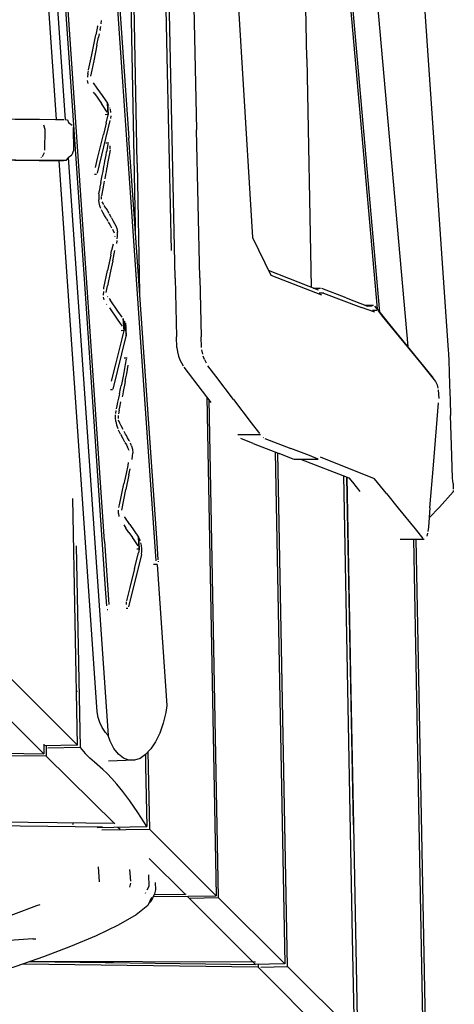
# Model space of a CAD drawing. Units: millimetres. Extents: x 2694 to 7492, y 2591 to 10316.
# Drawn here: x 5636 to 5805, y 4780 to 5163 of the extents above; entities that cross this region are included whole.
import ezdxf

# ---------------------------------------------------------------- set-up
doc = ezdxf.new("R2010")
doc.units = ezdxf.units.MM
doc.layers.add('Dimensions', color=7, linetype='Continuous')
doc.layers.add('Safetyarea', color=131, linetype='Continuous')
doc.styles.get("Standard").update_dxf_attribs({"font": 'arial.ttf'})
doc.dimstyles.new('ISO-25', dxfattribs={"dimtxt": 2.5, "dimasz": 2.5, "dimexe": 1.25, "dimexo": 0.625, "dimtad": 1, "dimtxsty": 'Standard', "dimcen": 2.5, "dimadec": 0, "dimazin": 0, "dimtfac": 1, "dimtmove": 0, "dimatfit": 3, "dimfxl": 1, "dimarcsym": 0})

# ---------------------------------------------------------------- blocks, each defined once
blk = doc.blocks.new('*D38')
at = {"layer": 'Defpoints', "color": 0, "transparency": 16777216}
for p in [(3292.2, 5153.08), (7492.2, 5153.08), (7492.2, 2612.61)]:
    blk.add_point(p, dxfattribs=at)
at = {"layer": 'Dimensions', "color": 0, "lineweight": -2, "transparency": 16777216}
for p, q in [((3292.2, 5152.45), (3292.2, 2611.36)), ((7492.2, 5152.45), (7492.2, 2611.36)), ((3294.7, 2612.61), (7489.7, 2612.61))]:
    blk.add_line(p, q, dxfattribs=at)
at = {"layer": 'Dimensions', "color": 0, "transparency": 16777216}
for points in [[(3294.7, 2613.02), (3294.7, 2612.19), (3292.2, 2612.61)], [(7489.7, 2613.02), (7489.7, 2612.19), (7492.2, 2612.61)]]:
    blk.add_solid(points, dxfattribs=at)
at = {"layer": 'Dimensions', "color": 0, "transparency": 16777216, "insert": (5392.2, 2689.82), "char_height": 150, "attachment_point": 5}
blk.add_mtext('4200', dxfattribs=at)

msp = doc.modelspace()

# ---------------------------------------------------------------- linework, layer by layer
for points in [[(5681.5, 5107.09), (5681.5, 5107.09), (5676.83, 5351.7), (5676.83, 5351.7)], [(5653.67, 5123.97), (5653.67, 5123.97), (5638.36, 5345.64), (5638.36, 5345.64)], [(5650.09, 5124.14), (5650.09, 5124.14), (5638.42, 5293.08), (5638.42, 5293.08)], [(5666.85, 5280.57), (5666.85, 5280.57), (5678.27, 5116.88), (5678.27, 5116.88)], [(5760.05, 5217.6), (5760.05, 5217.6), (5774.82, 5050.54), (5774.82, 5050.54)], [(5775.9, 5049.22), (5775.9, 5049.22), (5761.11, 5216.54), (5761.11, 5216.54)], [(5650.3, 5215.64), (5650.3, 5215.64), (5660.97, 5060.23), (5660.97, 5060.23)], [(5747.42, 5147.85), (5747.42, 5147.85), (5746.15, 5214.25), (5746.15, 5214.25)], [(5693.31, 5142.71), (5693.31, 5142.71), (5691.97, 5204.11), (5691.97, 5204.11)], [(5702.78, 5203.82), (5702.78, 5203.82), (5704.61, 5120.11), (5704.61, 5120.11)], [(5671.84, 5195.21), (5671.84, 5195.21), (5682.84, 5037.57), (5682.84, 5037.57)], [(5680.8, 5082.83), (5680.8, 5082.83), (5678.78, 5189.73), (5678.78, 5189.73)], [(5661.91, 5060.7), (5661.91, 5060.7), (5653.58, 5181.88), (5653.58, 5181.88)], [(5696.27, 5062.53), (5696.27, 5062.53), (5693.75, 5177.64), (5693.75, 5177.64)], [(5667.54, 5161.32), (5667.54, 5161.32), (5667.68, 5162.67), (5667.68, 5162.67)], [(5666.11, 5160.27), (5666.11, 5160.27), (5665.42, 5156.99), (5665.42, 5156.99)], [(5666.13, 5160.39), (5666.13, 5160.39), (5666.11, 5160.27), (5666.11, 5160.27)], [(5666.13, 5160.39), (5666.13, 5160.39), (5666.18, 5160.62), (5666.18, 5160.62)], [(5667.11, 5159.06), (5667.11, 5159.06), (5667.05, 5158.8), (5667.05, 5158.8)], [(5667.11, 5159.06), (5667.11, 5159.06), (5667.36, 5160.26), (5667.36, 5160.26)], [(5663.82, 5149.28), (5663.82, 5149.28), (5665.42, 5156.99), (5665.42, 5156.99)], [(5665.86, 5153.07), (5665.86, 5153.07), (5666.5, 5156.16), (5666.5, 5156.16)], [(5666.78, 5157.5), (5666.78, 5157.5), (5666.5, 5156.16), (5666.5, 5156.16)], [(5665.86, 5153.07), (5665.86, 5153.07), (5664.6, 5146.99), (5664.6, 5146.99)], [(5662.61, 5143.4), (5662.61, 5143.4), (5663.82, 5149.28), (5663.82, 5149.28)], [(5664.6, 5146.99), (5664.6, 5146.99), (5663.84, 5143.32), (5663.84, 5143.32)], [(5747.42, 5147.85), (5747.42, 5147.85), (5749.12, 5058.98), (5749.12, 5058.98)], [(5662.31, 5142.02), (5662.31, 5142.02), (5662.54, 5143.07), (5662.54, 5143.07)], [(5663.84, 5143.32), (5663.84, 5143.32), (5663.36, 5141.04), (5663.36, 5141.04)], [(5662.31, 5142.02), (5662.31, 5142.02), (5662.14, 5140.59), (5662.14, 5140.59)], [(5662.38, 5138.18), (5662.38, 5138.18), (5662.18, 5139.32), (5662.18, 5139.32)], [(5694.83, 5073.3), (5694.83, 5073.3), (5693.31, 5142.71), (5693.31, 5142.71)], [(5664.44, 5138.42), (5664.44, 5138.42), (5665.87, 5136.38), (5665.87, 5136.38)], [(5665.87, 5136.38), (5665.87, 5136.38), (5667.88, 5133.51), (5667.88, 5133.51)], [(5665.01, 5134.08), (5665.01, 5134.08), (5664.56, 5134.72), (5664.56, 5134.72)], [(5665.01, 5134.08), (5665.01, 5134.08), (5667.58, 5130.42), (5667.58, 5130.42)], [(5667.88, 5133.51), (5667.88, 5133.51), (5669.09, 5131.78), (5669.09, 5131.78)], [(5669.09, 5131.78), (5669.09, 5131.78), (5669.95, 5130.55), (5669.95, 5130.55)], [(5669.85, 5127.05), (5669.85, 5127.05), (5667.58, 5130.42), (5667.58, 5130.42)], [(5670.74, 5128.78), (5670.74, 5128.78), (5670.81, 5128.57), (5670.81, 5128.57)], [(5670.94, 5128.13), (5670.94, 5128.13), (5671.15, 5126.93), (5671.15, 5126.93)], [(5653.32, 5124.11), (5653.32, 5124.11), (5654.37, 5123.96), (5654.37, 5123.96)], [(5654.37, 5123.96), (5654.37, 5123.96), (5654.78, 5122.96), (5654.78, 5122.96)], [(5670.22, 5126.13), (5670.22, 5126.13), (5669.04, 5125.99), (5669.04, 5125.99)], [(5669.46, 5122.76), (5669.46, 5122.76), (5670.23, 5125.9), (5670.23, 5125.9)], [(5670.03, 5126.68), (5670.03, 5126.68), (5670.07, 5126.56), (5670.07, 5126.56)], [(5671.22, 5125.62), (5671.22, 5125.62), (5671.15, 5124.59), (5671.15, 5124.59)], [(5654.78, 5122.96), (5654.78, 5122.96), (5656.23, 5121.9), (5656.23, 5121.9)], [(5666.01, 5103.3), (5666.01, 5103.3), (5671.04, 5123.75), (5671.04, 5123.75)], [(5669.46, 5122.76), (5669.46, 5122.76), (5668.37, 5118.34), (5668.37, 5118.34)], [(5705.87, 5062.55), (5705.87, 5062.55), (5704.61, 5120.11), (5704.61, 5120.11)], [(5666.07, 5108.95), (5666.07, 5108.95), (5668.37, 5118.34), (5668.37, 5118.34)], [(5681.1, 5076.33), (5681.1, 5076.33), (5678.27, 5116.88), (5678.27, 5116.88)], [(5669.29, 5115.02), (5669.29, 5115.02), (5670.45, 5115.06), (5670.45, 5115.06)], [(5670.99, 5112.8), (5670.99, 5112.8), (5670.96, 5113.88), (5670.96, 5113.88)], [(5644.1, 5109.42), (5644.1, 5109.42), (5644.1, 5109.24), (5644.1, 5109.24)], [(5644.66, 5109.81), (5644.66, 5109.81), (5645.47, 5111.3), (5645.47, 5111.3)], [(5653.94, 5108.2), (5653.94, 5108.2), (5654.66, 5109.15), (5654.66, 5109.15)], [(5654.66, 5109.33), (5654.66, 5109.33), (5656.13, 5110.37), (5656.13, 5110.37)], [(5665.24, 5105.45), (5665.24, 5105.45), (5666.07, 5108.95), (5666.07, 5108.95)], [(5681.5, 5107.09), (5681.5, 5107.09), (5682.46, 5056.82), (5682.46, 5056.82)], [(5664.89, 5102.91), (5664.89, 5102.91), (5665.73, 5102.94), (5665.73, 5102.94)], [(5667.35, 5099.64), (5667.35, 5099.64), (5667.89, 5102.32), (5667.89, 5102.32)], [(5666.65, 5095.26), (5666.65, 5095.26), (5666.81, 5096.54), (5666.81, 5096.54)], [(5667.57, 5093.14), (5667.57, 5093.14), (5667.58, 5094.17), (5667.58, 5094.17)], [(5667.86, 5095.94), (5667.86, 5095.94), (5667.63, 5094.54), (5667.63, 5094.54)], [(5667.36, 5089.61), (5667.36, 5089.61), (5667, 5090.63), (5667, 5090.63)], [(5668.47, 5091.1), (5668.47, 5091.1), (5667.93, 5092.13), (5667.93, 5092.13)], [(5669.27, 5089.74), (5669.27, 5089.74), (5668.71, 5090.68), (5668.71, 5090.68)], [(5669.27, 5089.74), (5669.27, 5089.74), (5669.79, 5088.86), (5669.79, 5088.86)], [(5668.15, 5088.03), (5668.15, 5088.03), (5667.59, 5089.1), (5667.59, 5089.1)], [(5668.85, 5086.84), (5668.85, 5086.84), (5668.15, 5088.03), (5668.15, 5088.03)], [(5669.45, 5085.82), (5669.45, 5085.82), (5668.85, 5086.84), (5668.85, 5086.84)], [(5669.45, 5085.82), (5669.45, 5085.82), (5670.12, 5084.7), (5670.12, 5084.7)], [(5669.79, 5088.86), (5669.79, 5088.86), (5670.47, 5087.72), (5670.47, 5087.72)], [(5671.23, 5086.41), (5671.23, 5086.41), (5670.71, 5087.3), (5670.71, 5087.3)], [(5671.5, 5085.93), (5671.5, 5085.93), (5671.23, 5086.41), (5671.23, 5086.41)], [(5670.61, 5083.86), (5670.61, 5083.86), (5670.36, 5084.29), (5670.36, 5084.29)], [(5672.69, 5083.77), (5672.69, 5083.77), (5673.19, 5082.76), (5673.19, 5082.76)], [(5673.19, 5082.76), (5673.19, 5082.76), (5673.54, 5081.81), (5673.54, 5081.81)], [(5680.85, 5079.86), (5680.85, 5079.86), (5680.8, 5082.83), (5680.8, 5082.83)], [(5672.72, 5079.99), (5672.72, 5079.99), (5672.01, 5081.37), (5672.01, 5081.37)], [(5672.75, 5078.77), (5672.75, 5078.77), (5672.72, 5078.6), (5672.72, 5078.6)], [(5673.54, 5081.81), (5673.54, 5081.81), (5673.82, 5080.39), (5673.82, 5080.39)], [(5673.85, 5079.9), (5673.85, 5079.9), (5673.82, 5080.39), (5673.82, 5080.39)], [(5672.12, 5075.76), (5672.12, 5075.76), (5671.58, 5073.18), (5671.58, 5073.18)], [(5673.64, 5077.1), (5673.64, 5077.1), (5673.43, 5075.99), (5673.43, 5075.99)], [(5689.24, 4959.62), (5689.24, 4959.62), (5681.1, 5076.33), (5681.1, 5076.33)], [(5671.23, 5071.48), (5671.23, 5071.48), (5669.99, 5065.47), (5669.99, 5065.47)], [(5671.23, 5071.48), (5671.23, 5071.48), (5671.58, 5073.18), (5671.58, 5073.18)], [(5672.02, 5069.26), (5672.02, 5069.26), (5672.85, 5073.26), (5672.85, 5073.26)], [(5672.02, 5069.26), (5672.02, 5069.26), (5671.19, 5065.25), (5671.19, 5065.25)], [(5668.57, 5058.73), (5668.57, 5058.73), (5669.99, 5065.47), (5669.99, 5065.47)], [(5671.19, 5065.25), (5671.19, 5065.25), (5670, 5059.51), (5670, 5059.51)], [(5751.99, 5057.87), (5751.99, 5057.87), (5732.59, 5065.4), (5732.59, 5065.4)], [(5660.97, 5060.23), (5660.97, 5060.23), (5669.11, 4941.74), (5669.11, 4941.74)], [(5668.8, 4960.3), (5668.8, 4960.3), (5661.91, 5060.7), (5661.91, 5060.7)], [(5669.46, 5056.91), (5669.46, 5056.91), (5670, 5059.51), (5670, 5059.51)], [(5696.27, 5062.53), (5696.27, 5062.53), (5696.77, 5039.66), (5696.77, 5039.66)], [(5705.87, 5062.55), (5705.87, 5062.55), (5706.37, 5039.68), (5706.37, 5039.68)], [(5668.34, 5057.24), (5668.34, 5057.24), (5668.31, 5055.92), (5668.31, 5055.92)], [(5668.64, 5054.02), (5668.64, 5054.02), (5668.39, 5055.11), (5668.39, 5055.11)], [(5668.47, 5058.21), (5668.47, 5058.21), (5668.57, 5058.73), (5668.57, 5058.73)], [(5670.06, 5055.24), (5670.06, 5055.24), (5669.98, 5055.33), (5669.98, 5055.33)], [(5750.09, 5058.6), (5750.09, 5058.6), (5752.81, 5058.61), (5752.81, 5058.61)], [(5752.34, 5056.72), (5752.34, 5056.72), (5754.06, 5056.72), (5754.06, 5056.72)], [(5762.77, 5054.78), (5762.77, 5054.78), (5753.37, 5058.43), (5753.37, 5058.43)], [(5753.98, 5056.71), (5753.98, 5056.71), (5768.72, 5051.06), (5768.72, 5051.06)], [(5669.54, 5052.37), (5669.54, 5052.37), (5669.65, 5052.24), (5669.65, 5052.24)], [(5670.6, 5054.61), (5670.6, 5054.61), (5671.01, 5054.03), (5671.01, 5054.03)], [(5674.04, 5049.7), (5674.04, 5049.7), (5671.01, 5054.03), (5671.01, 5054.03)], [(5762.77, 5054.78), (5762.77, 5054.78), (5771.1, 5051.54), (5771.1, 5051.54)], [(5770.1, 5051.93), (5770.1, 5051.93), (5773.45, 5051.94), (5773.45, 5051.94)], [(5772.87, 5051.56), (5772.87, 5051.56), (5771.1, 5051.54), (5771.1, 5051.54)], [(5775.59, 5049.6), (5775.59, 5049.6), (5773.93, 5051.64), (5773.93, 5051.64)], [(5670.72, 5050.91), (5670.72, 5050.91), (5673.74, 5046.61), (5673.74, 5046.61)], [(5675.7, 5047.33), (5675.7, 5047.33), (5674.04, 5049.7), (5674.04, 5049.7)], [(5773.9, 5049.31), (5773.9, 5049.31), (5768.72, 5051.06), (5768.72, 5051.06)], [(5772.98, 5050.05), (5772.98, 5050.05), (5774.69, 5050.05), (5774.69, 5050.05)], [(5775.17, 5049.75), (5775.17, 5049.75), (5776.83, 5047.72), (5776.83, 5047.72)], [(5779.74, 5044.51), (5779.74, 5044.51), (5775.59, 5049.6), (5775.59, 5049.6)], [(5776.83, 5047.72), (5776.83, 5047.72), (5791.77, 5029.39), (5791.77, 5029.39)], [(5673.74, 5046.61), (5673.74, 5046.61), (5674.94, 5044.88), (5674.94, 5044.88)], [(5674.94, 5044.88), (5674.94, 5044.88), (5675.69, 5043.82), (5675.69, 5043.82)], [(5676.57, 5045.82), (5676.57, 5045.82), (5677.21, 5040.06), (5677.21, 5040.06)], [(5676.9, 5044.97), (5676.9, 5044.97), (5677.21, 5040.06), (5677.21, 5040.06)], [(5677.21, 5043.77), (5677.21, 5043.77), (5676.97, 5044.76), (5676.97, 5044.76)], [(5794.67, 5026.19), (5794.67, 5026.19), (5779.74, 5044.51), (5779.74, 5044.51)], [(5672.12, 5019.36), (5672.12, 5019.36), (5677.2, 5039.94), (5677.2, 5039.94)], [(5675.62, 5038.95), (5675.62, 5038.95), (5676.39, 5042.09), (5676.39, 5042.09)], [(5676.19, 5042.87), (5676.19, 5042.87), (5676.24, 5042.75), (5676.24, 5042.75)], [(5676.35, 5042.42), (5676.35, 5042.42), (5676.38, 5042.32), (5676.38, 5042.32)], [(5677.21, 5040.06), (5677.21, 5040.06), (5677.35, 5041.13), (5677.35, 5041.13)], [(5673.31, 5029.56), (5673.31, 5029.56), (5675.62, 5038.95), (5675.62, 5038.95)], [(5682.84, 5037.57), (5682.84, 5037.57), (5688.76, 4952.69), (5688.76, 4952.69)], [(5696.9, 5035.5), (5696.9, 5035.5), (5696.77, 5039.66), (5696.77, 5039.66)], [(5706.5, 5035.52), (5706.5, 5035.52), (5706.37, 5039.68), (5706.37, 5039.68)], [(5696.9, 5035.5), (5696.9, 5035.5), (5697.18, 5033.8), (5697.18, 5033.8)], [(5706.98, 5033.01), (5706.98, 5033.01), (5706.62, 5034.66), (5706.62, 5034.66)], [(5707.73, 5030.81), (5707.73, 5030.81), (5707.21, 5032.23), (5707.21, 5032.23)], [(5671.56, 5022.4), (5671.56, 5022.4), (5673.31, 5029.56), (5673.31, 5029.56)], [(5677.53, 5031.4), (5677.53, 5031.4), (5676.4, 5031.36), (5676.4, 5031.36)], [(5677.59, 5031.39), (5677.59, 5031.39), (5677.53, 5031.4), (5677.53, 5031.4)], [(5707.73, 5030.81), (5707.73, 5030.81), (5708.27, 5029.64), (5708.27, 5029.64)], [(5712.11, 5024.35), (5712.11, 5024.35), (5708.97, 5028.47), (5708.97, 5028.47)], [(5706.92, 5018.53), (5706.92, 5018.53), (5699.77, 5027.93), (5699.77, 5027.93)], [(5796.33, 5024.15), (5796.33, 5024.15), (5794.67, 5026.19), (5794.67, 5026.19)], [(5719, 5015.29), (5719, 5015.29), (5712.11, 5024.35), (5712.11, 5024.35)], [(5796.33, 5024.15), (5796.33, 5024.15), (5796.8, 5023.21), (5796.8, 5023.21)], [(5798.16, 5021), (5798.16, 5021), (5798.45, 5019.75), (5798.45, 5019.75)], [(5671.89, 5019.13), (5671.89, 5019.13), (5671.13, 5019.11), (5671.13, 5019.11)], [(5671.71, 5019.25), (5671.71, 5019.25), (5671.65, 5019.34), (5671.65, 5019.34)], [(5674.63, 5017.58), (5674.63, 5017.58), (5674.25, 5015.87), (5674.25, 5015.87)], [(5675.86, 5017.36), (5675.86, 5017.36), (5675.63, 5016.31), (5675.63, 5016.31)], [(5710.23, 5014.18), (5710.23, 5014.18), (5706.92, 5018.53), (5706.92, 5018.53)], [(5673.89, 5014.28), (5673.89, 5014.28), (5673.59, 5012.89), (5673.59, 5012.89)], [(5674.25, 5015.87), (5674.25, 5015.87), (5673.89, 5014.28), (5673.89, 5014.28)], [(5674.73, 5012.29), (5674.73, 5012.29), (5675.21, 5014.44), (5675.21, 5014.44)], [(5719, 5015.29), (5719, 5015.29), (5725.89, 5006.23), (5725.89, 5006.23)], [(5796.72, 4989.84), (5796.72, 4989.84), (5798.67, 5014.01), (5798.67, 5014.01)], [(5673.26, 5011.05), (5673.26, 5011.05), (5673.13, 5009.94), (5673.13, 5009.94)], [(5673.59, 5012.89), (5673.59, 5012.89), (5673.35, 5011.64), (5673.35, 5011.64)], [(5674.48, 5011.17), (5674.48, 5011.17), (5674.21, 5009.81), (5674.21, 5009.81)], [(5674.48, 5011.17), (5674.48, 5011.17), (5674.73, 5012.29), (5674.73, 5012.29)], [(5803.75, 4997.55), (5803.75, 4997.55), (5803.38, 5009.14), (5803.38, 5009.14)], [(5674.1, 5009.1), (5674.1, 5009.1), (5674.07, 5007.99), (5674.07, 5007.99)], [(5725.89, 5006.23), (5725.89, 5006.23), (5729.02, 5002.11), (5729.02, 5002.11)], [(5675, 5001.89), (5675, 5001.89), (5674.25, 5003.42), (5674.25, 5003.42)], [(5675, 5001.89), (5675, 5001.89), (5675.95, 5000.11), (5675.95, 5000.11)], [(5677.02, 5001.81), (5677.02, 5001.81), (5676.41, 5002.92), (5676.41, 5002.92)], [(5677.31, 5001.29), (5677.31, 5001.29), (5677.02, 5001.81), (5677.02, 5001.81)], [(5720.7, 5001.75), (5720.7, 5001.75), (5729.52, 5001.77), (5729.52, 5001.77)], [(5675.95, 5000.11), (5675.95, 5000.11), (5676.63, 4998.88), (5676.63, 4998.88)], [(5676.76, 4998.65), (5676.76, 4998.65), (5677.29, 4997.69), (5677.29, 4997.69)], [(5677.29, 4997.69), (5677.29, 4997.69), (5677.74, 4996.86), (5677.74, 4996.86)], [(5677.75, 5000.49), (5677.75, 5000.49), (5677.31, 5001.29), (5677.31, 5001.29)], [(5678.35, 4999.4), (5678.35, 4999.4), (5677.75, 5000.49), (5677.75, 5000.49)], [(5678.35, 4999.4), (5678.35, 4999.4), (5678.49, 4999.14), (5678.49, 4999.14)], [(5679.32, 4997.38), (5679.32, 4997.38), (5678.9, 4998.35), (5678.9, 4998.35)], [(5726.64, 4998.24), (5726.64, 4998.24), (5721.76, 5000.13), (5721.76, 5000.13)], [(5726.64, 4998.24), (5726.64, 4998.24), (5731.69, 4996.28), (5731.69, 4996.28)], [(5730.54, 5000.55), (5730.54, 5000.55), (5730.62, 5000.48), (5730.62, 5000.48)], [(5731.2, 5000.22), (5731.2, 5000.22), (5736.23, 4998.26), (5736.23, 4998.26)], [(5736.23, 4998.26), (5736.23, 4998.26), (5741.29, 4996.3), (5741.29, 4996.3)], [(5677.9, 4996.55), (5677.9, 4996.55), (5677.74, 4996.86), (5677.74, 4996.86)], [(5678.45, 4995.53), (5678.45, 4995.53), (5677.9, 4996.55), (5677.9, 4996.55)], [(5679.74, 4993.4), (5679.74, 4993.4), (5679.8, 4994.49), (5679.8, 4994.49)], [(5731.69, 4996.28), (5731.69, 4996.28), (5736.74, 4994.32), (5736.74, 4994.32)], [(5735.15, 4994.94), (5735.15, 4994.94), (5738.92, 4795.96), (5738.92, 4795.96)], [(5739.95, 4794.94), (5739.95, 4794.94), (5736.16, 4994.54), (5736.16, 4994.54)], [(5742.19, 4992.2), (5742.19, 4992.2), (5736.74, 4994.32), (5736.74, 4994.32)], [(5748.5, 4993.5), (5748.5, 4993.5), (5741.29, 4996.3), (5741.29, 4996.3)], [(5678.06, 4990.86), (5678.06, 4990.86), (5677.81, 4989.64), (5677.81, 4989.64)], [(5679.55, 4991.98), (5679.55, 4991.98), (5679.74, 4993.4), (5679.74, 4993.4)], [(5742.35, 4992.17), (5742.35, 4992.17), (5751.95, 4992.19), (5751.95, 4992.19)], [(5751.95, 4992.19), (5751.95, 4992.19), (5748.5, 4993.5), (5748.5, 4993.5)], [(5773.83, 4984.45), (5773.83, 4984.45), (5752.78, 4992.94), (5752.78, 4992.94)], [(5677.17, 4986.58), (5677.17, 4986.58), (5676.35, 4982.61), (5676.35, 4982.61)], [(5677.81, 4989.64), (5677.81, 4989.64), (5677.17, 4986.58), (5677.17, 4986.58)], [(5678.32, 4986.08), (5678.32, 4986.08), (5678.79, 4988.36), (5678.79, 4988.36)], [(5795.37, 4973.23), (5795.37, 4973.23), (5796.72, 4989.84), (5796.72, 4989.84)], [(5674.64, 4974.36), (5674.64, 4974.36), (5676.35, 4982.61), (5676.35, 4982.61)], [(5678.32, 4986.08), (5678.32, 4986.08), (5677.13, 4980.35), (5677.13, 4980.35)], [(5761.69, 4985.73), (5761.69, 4985.73), (5765.12, 4806.19), (5765.12, 4806.19)], [(5763.04, 4985.2), (5763.04, 4985.2), (5764.63, 4901.42), (5764.63, 4901.42)], [(5765.27, 4983.14), (5765.27, 4983.14), (5768.14, 4979.62), (5768.14, 4979.62)], [(5778.43, 4978.8), (5778.43, 4978.8), (5773.83, 4984.45), (5773.83, 4984.45)], [(5804.33, 4982.66), (5804.33, 4982.66), (5804.27, 4983.69), (5804.27, 4983.69)], [(5675.47, 4972.33), (5675.47, 4972.33), (5677.13, 4980.35), (5677.13, 4980.35)], [(5778.43, 4978.8), (5778.43, 4978.8), (5783.05, 4973.13), (5783.05, 4973.13)], [(5804.38, 4979.47), (5804.38, 4979.47), (5799.09, 4973.5), (5799.09, 4973.5)], [(5804.39, 4980), (5804.39, 4980), (5804.38, 4979.47), (5804.38, 4979.47)], [(5674.25, 4971.01), (5674.25, 4971.01), (5674.28, 4972.34), (5674.28, 4972.34)], [(5674.25, 4971.01), (5674.25, 4971.01), (5674.4, 4969.83), (5674.4, 4969.83)], [(5674.41, 4973.31), (5674.41, 4973.31), (5674.64, 4974.36), (5674.64, 4974.36)], [(5783.05, 4973.13), (5783.05, 4973.13), (5789.65, 4965.04), (5789.65, 4965.04)], [(5795.37, 4973.23), (5795.37, 4973.23), (5794.76, 4965.68), (5794.76, 4965.68)], [(5799.09, 4973.5), (5799.09, 4973.5), (5795.06, 4969.36), (5795.06, 4969.36)], [(5676.65, 4969.55), (5676.65, 4969.55), (5676.54, 4969.71), (5676.54, 4969.71)], [(5678.61, 4966.75), (5678.61, 4966.75), (5676.65, 4969.55), (5676.65, 4969.55)], [(5676.26, 4966.59), (5676.26, 4966.59), (5677.12, 4965.36), (5677.12, 4965.36)], [(5678.32, 4963.64), (5678.32, 4963.64), (5677.12, 4965.36), (5677.12, 4965.36)], [(5678.32, 4963.64), (5678.32, 4963.64), (5679.68, 4961.7), (5679.68, 4961.7)], [(5678.61, 4966.75), (5678.61, 4966.75), (5682.05, 4961.84), (5682.05, 4961.84)], [(5789.65, 4965.04), (5789.65, 4965.04), (5792.65, 4961.36), (5792.65, 4961.36)], [(5794.44, 4963.39), (5794.44, 4963.39), (5794.12, 4962.25), (5794.12, 4962.25)], [(5794.76, 4965.68), (5794.76, 4965.68), (5794.57, 4964.08), (5794.57, 4964.08)], [(5668.8, 4960.3), (5668.8, 4960.3), (5670.49, 4935.68), (5670.49, 4935.68)], [(5680.32, 4960.79), (5680.32, 4960.79), (5679.68, 4961.7), (5679.68, 4961.7)], [(5681.89, 4958.48), (5681.89, 4958.48), (5680.32, 4960.79), (5680.32, 4960.79)], [(5682.2, 4961.56), (5682.2, 4961.56), (5682.69, 4960.5), (5682.69, 4960.5)], [(5683.21, 4958.55), (5683.21, 4958.55), (5682.98, 4959.64), (5682.98, 4959.64)], [(5689.7, 4952.95), (5689.7, 4952.95), (5689.24, 4959.62), (5689.24, 4959.62)], [(5783.84, 4961.04), (5783.84, 4961.04), (5793.09, 4961.06), (5793.09, 4961.06)], [(5680.48, 4949.63), (5680.48, 4949.63), (5681.96, 4955.7), (5681.96, 4955.7)], [(5681.32, 4957.29), (5681.32, 4957.29), (5682.34, 4957.32), (5682.34, 4957.32)], [(5682.33, 4957.19), (5682.33, 4957.19), (5681.96, 4955.7), (5681.96, 4955.7)], [(5682.22, 4957.73), (5682.22, 4957.73), (5682.26, 4957.63), (5682.26, 4957.63)], [(5683.16, 4955.16), (5683.16, 4955.16), (5683.29, 4956.22), (5683.29, 4956.22)], [(5683.14, 4955.04), (5683.14, 4955.04), (5678.16, 4934.74), (5678.16, 4934.74)], [(5689.7, 4952.51), (5689.7, 4952.51), (5689.69, 4952.3), (5689.69, 4952.3)], [(5680.48, 4949.63), (5680.48, 4949.63), (5678.68, 4942.31), (5678.68, 4942.31)], [(5689.28, 4951.24), (5689.28, 4951.24), (5687.91, 4951.2), (5687.91, 4951.2)], [(5669.11, 4941.74), (5669.11, 4941.74), (5669.56, 4935.2), (5669.56, 4935.2)], [(5678.68, 4942.31), (5678.68, 4942.31), (5677.4, 4937.1), (5677.4, 4937.1)], [(5677.31, 4935.68), (5677.31, 4935.68), (5677.34, 4936.74), (5677.34, 4936.74)], [(5669.83, 4933.74), (5669.83, 4933.74), (5670.08, 4933.75), (5670.08, 4933.75)], [(5677.17, 4934.21), (5677.17, 4934.21), (5677.84, 4934.23), (5677.84, 4934.23)], [(5657.94, 4902.28), (5657.94, 4902.28), (5657.98, 4901.66), (5657.98, 4901.66)], [(5645.19, 4881.38), (5645.19, 4881.38), (5645.14, 4877.68), (5645.14, 4877.68)], [(5658.35, 4880.98), (5658.35, 4880.98), (5645.18, 4880.74), (5645.18, 4880.74)], [(5659.28, 4880.05), (5659.28, 4880.05), (5646.79, 4879.82), (5646.79, 4879.82)], [(5646.09, 4876.73), (5646.09, 4876.73), (5632.14, 4876.9), (5632.14, 4876.9)], [(5680.45, 4875.12), (5680.45, 4875.12), (5670.41, 4874.78), (5670.41, 4874.78)], [(5326.81, 4853.44), (5326.81, 4853.44), (5668.07, 4849.31), (5668.07, 4849.31)], [(5672.76, 4850.56), (5672.76, 4850.56), (5358.6, 4854.18), (5358.6, 4854.18)], [(5656.75, 4850.15), (5656.75, 4850.15), (5656.48, 4850.58), (5656.48, 4850.58)], [(5673.97, 4849.17), (5673.97, 4849.17), (5674.83, 4848.32), (5674.83, 4848.32)], [(5686.38, 4848.27), (5686.38, 4848.27), (5667.78, 4847.92), (5667.78, 4847.92)], [(5666.27, 4833.67), (5666.27, 4833.67), (5666.74, 4827.93), (5666.74, 4827.93)], [(5678.58, 4832.68), (5678.58, 4832.68), (5678.95, 4828.14), (5678.95, 4828.14)], [(5686.2, 4826.18), (5686.2, 4826.18), (5685.97, 4830.55), (5685.97, 4830.55)], [(5678.94, 4827.33), (5678.94, 4827.33), (5678.52, 4825.84), (5678.52, 4825.84)], [(5685.42, 4824.75), (5685.42, 4824.75), (5686.2, 4826.18), (5686.2, 4826.18)], [(5684.72, 4823.62), (5684.72, 4823.62), (5684.56, 4823.4), (5684.56, 4823.4)], [(5687.85, 4822.3), (5687.85, 4822.3), (5701.1, 4822.14), (5701.1, 4822.14)], [(5700.34, 4823.2), (5700.34, 4823.2), (5700.34, 4822.9), (5700.34, 4822.9)], [(5701.29, 4822.28), (5701.29, 4822.28), (5712.28, 4822.48), (5712.28, 4822.48)], [(5702.05, 4821.54), (5702.05, 4821.54), (5713.03, 4821.74), (5713.03, 4821.74)], [(5640.92, 4805.68), (5640.92, 4805.68), (5619.16, 4804.14), (5619.16, 4804.14)], [(5640.92, 4805.68), (5640.92, 4805.68), (5642.04, 4805.66), (5642.04, 4805.66)], [(5727.55, 4796.69), (5727.55, 4796.69), (5639.78, 4796.85), (5639.78, 4796.85)], [(5728.6, 4795.77), (5728.6, 4795.77), (5728.58, 4794.75), (5728.58, 4794.75)]]:
    msp.add_open_spline(points, degree=3)
for points, knots in [([(5785.32, 5278.42), (5785.32, 5278.42), (5785.7, 5277.02), (5785.7, 5277.02), (5785.7, 5277.02), (5802.46, 5034.54), (5802.46, 5034.54), (5802.46, 5034.54), (5802.54, 5033.17), (5802.54, 5033.17), (5802.54, 5033.17), (5802.66, 5030.22), (5802.66, 5030.22)], [0, 0, 0, 0, 0.25, 0.25, 0.25, 0.5, 0.5, 0.5, 0.75, 0.75, 0.75, 1, 1, 1, 1]), ([(5744.4, 5213.21), (5744.4, 5213.21), (5763.16, 5224.34), (5763.16, 5224.34), (5763.16, 5224.34), (5770.72, 5216.75), (5770.72, 5216.75), (5770.72, 5216.75), (5786.7, 5035.96), (5786.7, 5035.96)], [0, 0, 0, 0, 0.333333, 0.333333, 0.333333, 0.666667, 0.666667, 0.666667, 1, 1, 1, 1]), ([(5716.62, 5210.05), (5716.62, 5210.05), (5718.34, 5210.05), (5718.34, 5210.05), (5718.34, 5210.05), (5726.39, 5078.26), (5726.39, 5078.26), (5726.39, 5078.26), (5733.42, 5063.67), (5733.42, 5063.67), (5733.42, 5063.67), (5753.23, 5055.98), (5753.23, 5055.98)], [0, 0, 0, 0, 0.25, 0.25, 0.25, 0.5, 0.5, 0.5, 0.75, 0.75, 0.75, 1, 1, 1, 1]), ([(5670.5, 5129.42), (5670.5, 5129.42), (5669.98, 5130.49), (5669.98, 5130.49), (5669.98, 5130.49), (5670.24, 5126.03), (5670.24, 5126.03), (5670.24, 5126.03), (5669.95, 5130.55), (5669.95, 5130.55)], [0, 0, 0, 0, 0.333333, 0.333333, 0.333333, 0.666667, 0.666667, 0.666667, 1, 1, 1, 1]), ([(5603.81, 5124.59), (5603.81, 5124.59), (5620.91, 5124.44), (5620.91, 5124.44), (5620.91, 5124.44), (5634.02, 5124.33), (5634.02, 5124.33), (5634.02, 5124.33), (5643.5, 5124.24), (5643.5, 5124.24)], [0, 0, 0, 0, 0.333333, 0.333333, 0.333333, 0.666667, 0.666667, 0.666667, 1, 1, 1, 1]), ([(5643.5, 5124.24), (5643.5, 5124.24), (5649.71, 5124.19), (5649.71, 5124.19), (5649.71, 5124.19), (5653.01, 5124.16), (5653.01, 5124.16)], [0, 0, 0, 0, 0.5, 0.5, 0.5, 1, 1, 1, 1]), ([(5645.59, 5112.23), (5645.59, 5112.23), (5645.66, 5120.23), (5645.66, 5120.23), (5645.66, 5120.23), (5645.26, 5121.99), (5645.26, 5121.99)], [0, 0, 0, 0, 0.5, 0.5, 0.5, 1, 1, 1, 1]), ([(5656.66, 5121.06), (5656.66, 5121.06), (5656.73, 5112.13), (5656.73, 5112.13), (5656.73, 5112.13), (5656.13, 5110.37), (5656.13, 5110.37)], [0, 0, 0, 0, 0.5, 0.5, 0.5, 1, 1, 1, 1]), ([(5670.13, 5114.51), (5670.13, 5114.51), (5669.86, 5112.91), (5669.86, 5112.91), (5669.86, 5112.91), (5669.63, 5111.57), (5669.63, 5111.57)], [0, 0, 0, 0, 0.5, 0.5, 0.5, 1, 1, 1, 1]), ([(5654.68, 5109.34), (5654.68, 5109.34), (5670.19, 4884.7), (5670.19, 4884.7), (5670.19, 4884.7), (5669.12, 4885.95), (5669.12, 4885.95), (5669.12, 4885.95), (5667.87, 4887.79), (5667.87, 4887.79), (5667.87, 4887.79), (5666.92, 4889.74), (5666.92, 4889.74)], [0, 0, 0, 0, 0.25, 0.25, 0.25, 0.5, 0.5, 0.5, 0.75, 0.75, 0.75, 1, 1, 1, 1]), ([(5668.98, 5107.94), (5668.98, 5107.94), (5669.19, 5109.08), (5669.19, 5109.08), (5669.19, 5109.08), (5669.4, 5110.29), (5669.4, 5110.29), (5669.4, 5110.29), (5669.63, 5111.57), (5669.63, 5111.57)], [0, 0, 0, 0, 0.333333, 0.333333, 0.333333, 0.666667, 0.666667, 0.666667, 1, 1, 1, 1]), ([(5670.95, 5112.4), (5670.95, 5112.4), (5670.71, 5110.97), (5670.71, 5110.97), (5670.71, 5110.97), (5670.47, 5109.62), (5670.47, 5109.62), (5670.47, 5109.62), (5670.24, 5108.33), (5670.24, 5108.33), (5670.24, 5108.33), (5670.02, 5107.11), (5670.02, 5107.11), (5670.02, 5107.11), (5669.81, 5105.95), (5669.81, 5105.95)], [0, 0, 0, 0, 0.2, 0.2, 0.2, 0.4, 0.4, 0.4, 0.6, 0.6, 0.6, 0.8, 0.8, 0.8, 1, 1, 1, 1]), ([(5603.77, 5108.59), (5603.77, 5108.59), (5649.52, 5108.19), (5649.52, 5108.19), (5649.52, 5108.19), (5603.86, 5108.59), (5603.86, 5108.59)], [0, 0, 0, 0, 0.5, 0.5, 0.5, 1, 1, 1, 1]), ([(5620.77, 5108.44), (5620.77, 5108.44), (5633.88, 5108.33), (5633.88, 5108.33), (5633.88, 5108.33), (5643.35, 5108.25), (5643.35, 5108.25), (5643.35, 5108.25), (5649.56, 5108.19), (5649.56, 5108.19), (5649.56, 5108.19), (5652.86, 5108.16), (5652.86, 5108.16), (5652.86, 5108.16), (5649.57, 5108.19), (5649.57, 5108.19)], [0, 0, 0, 0, 0.2, 0.2, 0.2, 0.4, 0.4, 0.4, 0.6, 0.6, 0.6, 0.8, 0.8, 0.8, 1, 1, 1, 1]), ([(5623.95, 5108.41), (5623.95, 5108.41), (5644.28, 5108.24), (5644.28, 5108.24), (5644.28, 5108.24), (5623.64, 5108.42), (5623.64, 5108.42)], [0, 0, 0, 0, 0.5, 0.5, 0.5, 1, 1, 1, 1]), ([(5628.62, 5108.37), (5628.62, 5108.37), (5632.45, 4906.76), (5632.45, 4906.76), (5632.45, 4906.76), (5658.35, 4880.98), (5658.35, 4880.98), (5658.35, 4880.98), (5656.53, 4976.84), (5656.53, 4976.84)], [0, 0, 0, 0, 0.333333, 0.333333, 0.333333, 0.666667, 0.666667, 0.666667, 1, 1, 1, 1]), ([(5653.94, 5108.2), (5653.94, 5108.2), (5652.86, 5108.16), (5652.86, 5108.16), (5652.86, 5108.16), (5649.56, 5108.19), (5649.56, 5108.19)], [0, 0, 0, 0, 0.5, 0.5, 0.5, 1, 1, 1, 1]), ([(5666.92, 4889.74), (5666.92, 4889.74), (5666.3, 4891.78), (5666.3, 4891.78), (5666.3, 4891.78), (5665.99, 4893.88), (5665.99, 4893.88), (5665.99, 4893.88), (5651.19, 5108.23), (5651.19, 5108.23)], [0, 0, 0, 0, 0.333333, 0.333333, 0.333333, 0.666667, 0.666667, 0.666667, 1, 1, 1, 1]), ([(5667.89, 5102.32), (5667.89, 5102.32), (5668.22, 5103.97), (5668.22, 5103.97), (5668.22, 5103.97), (5668.58, 5105.84), (5668.58, 5105.84)], [0, 0, 0, 0, 0.5, 0.5, 0.5, 1, 1, 1, 1]), ([(5668.58, 5105.84), (5668.58, 5105.84), (5668.77, 5106.86), (5668.77, 5106.86), (5668.77, 5106.86), (5668.98, 5107.94), (5668.98, 5107.94)], [0, 0, 0, 0, 0.5, 0.5, 0.5, 1, 1, 1, 1]), ([(5669.81, 5105.95), (5669.81, 5105.95), (5669.61, 5104.85), (5669.61, 5104.85), (5669.61, 5104.85), (5669.41, 5103.81), (5669.41, 5103.81)], [0, 0, 0, 0, 0.5, 0.5, 0.5, 1, 1, 1, 1]), ([(5669.41, 5103.81), (5669.41, 5103.81), (5669.22, 5102.83), (5669.22, 5102.83), (5669.22, 5102.83), (5668.86, 5101.03), (5668.86, 5101.03)], [0, 0, 0, 0, 0.5, 0.5, 0.5, 1, 1, 1, 1]), ([(5667.35, 5099.64), (5667.35, 5099.64), (5667.04, 5097.98), (5667.04, 5097.98), (5667.04, 5097.98), (5666.81, 5096.54), (5666.81, 5096.54)], [0, 0, 0, 0, 0.5, 0.5, 0.5, 1, 1, 1, 1]), ([(5668.7, 5100.2), (5668.7, 5100.2), (5668.38, 5098.6), (5668.38, 5098.6), (5668.38, 5098.6), (5668.09, 5097.15), (5668.09, 5097.15), (5668.09, 5097.15), (5667.86, 5095.94), (5667.86, 5095.94)], [0, 0, 0, 0, 0.333333, 0.333333, 0.333333, 0.666667, 0.666667, 0.666667, 1, 1, 1, 1]), ([(5666.65, 5095.26), (5666.65, 5095.26), (5666.58, 5094.07), (5666.58, 5094.07), (5666.58, 5094.07), (5666.61, 5092.93), (5666.61, 5092.93)], [0, 0, 0, 0, 0.5, 0.5, 0.5, 1, 1, 1, 1]), ([(5667, 5090.63), (5667, 5090.63), (5666.75, 5091.71), (5666.75, 5091.71), (5666.75, 5091.71), (5666.61, 5092.93), (5666.61, 5092.93)], [0, 0, 0, 0, 0.5, 0.5, 0.5, 1, 1, 1, 1]), ([(5671.5, 5085.93), (5671.5, 5085.93), (5672.08, 5084.9), (5672.08, 5084.9), (5672.08, 5084.9), (5672.69, 5083.77), (5672.69, 5083.77)], [0, 0, 0, 0, 0.5, 0.5, 0.5, 1, 1, 1, 1]), ([(5671.71, 5081.92), (5671.71, 5081.92), (5671.14, 5082.94), (5671.14, 5082.94), (5671.14, 5082.94), (5670.61, 5083.86), (5670.61, 5083.86)], [0, 0, 0, 0, 0.5, 0.5, 0.5, 1, 1, 1, 1]), ([(5673.73, 5077.71), (5673.73, 5077.71), (5673.84, 5078.86), (5673.84, 5078.86), (5673.84, 5078.86), (5673.85, 5079.9), (5673.85, 5079.9)], [0, 0, 0, 0, 0.5, 0.5, 0.5, 1, 1, 1, 1]), ([(5675.28, 5042.19), (5675.28, 5042.19), (5676.4, 5042.22), (5676.4, 5042.22), (5676.4, 5042.22), (5676.11, 5046.75), (5676.11, 5046.75), (5676.11, 5046.75), (5676.4, 5042.22), (5676.4, 5042.22)], [0, 0, 0, 0, 0.333333, 0.333333, 0.333333, 0.666667, 0.666667, 0.666667, 1, 1, 1, 1]), ([(5697.18, 5033.8), (5697.18, 5033.8), (5697.61, 5032.21), (5697.61, 5032.21), (5697.61, 5032.21), (5698.14, 5030.79), (5698.14, 5030.79), (5698.14, 5030.79), (5698.68, 5029.61), (5698.68, 5029.61), (5698.68, 5029.61), (5699.37, 5028.45), (5699.37, 5028.45)], [0, 0, 0, 0, 0.25, 0.25, 0.25, 0.5, 0.5, 0.5, 0.75, 0.75, 0.75, 1, 1, 1, 1]), ([(5677.26, 5031), (5677.26, 5031), (5676.89, 5028.95), (5676.89, 5028.95), (5676.89, 5028.95), (5676.6, 5027.33), (5676.6, 5027.33), (5676.6, 5027.33), (5676.32, 5025.81), (5676.32, 5025.81), (5676.32, 5025.81), (5676.05, 5024.38), (5676.05, 5024.38), (5676.05, 5024.38), (5675.79, 5023.05), (5675.79, 5023.05)], [0, 0, 0, 0, 0.2, 0.2, 0.2, 0.4, 0.4, 0.4, 0.6, 0.6, 0.6, 0.8, 0.8, 0.8, 1, 1, 1, 1]), ([(5677.44, 5025.33), (5677.44, 5025.33), (5677.73, 5026.98), (5677.73, 5026.98), (5677.73, 5026.98), (5678.03, 5028.73), (5678.03, 5028.73)], [0, 0, 0, 0, 0.5, 0.5, 0.5, 1, 1, 1, 1]), ([(5791.77, 5029.39), (5791.77, 5029.39), (5797.58, 5022.27), (5797.58, 5022.27), (5797.58, 5022.27), (5798.16, 5021), (5798.16, 5021)], [0, 0, 0, 0, 0.5, 0.5, 0.5, 1, 1, 1, 1]), ([(5802.66, 5030.22), (5802.66, 5030.22), (5802.81, 5026.02), (5802.81, 5026.02), (5802.81, 5026.02), (5802.99, 5020.89), (5802.99, 5020.89), (5802.99, 5020.89), (5803.18, 5015.16), (5803.18, 5015.16), (5803.18, 5015.16), (5803.38, 5009.14), (5803.38, 5009.14)], [0, 0, 0, 0, 0.25, 0.25, 0.25, 0.5, 0.5, 0.5, 0.75, 0.75, 0.75, 1, 1, 1, 1]), ([(5676.88, 5022.32), (5676.88, 5022.32), (5677.15, 5023.78), (5677.15, 5023.78), (5677.15, 5023.78), (5677.44, 5025.33), (5677.44, 5025.33)], [0, 0, 0, 0, 0.5, 0.5, 0.5, 1, 1, 1, 1]), ([(5674.63, 5017.58), (5674.63, 5017.58), (5675.06, 5019.54), (5675.06, 5019.54), (5675.06, 5019.54), (5675.3, 5020.63), (5675.3, 5020.63)], [0, 0, 0, 0, 0.5, 0.5, 0.5, 1, 1, 1, 1]), ([(5675.79, 5023.05), (5675.79, 5023.05), (5675.54, 5021.8), (5675.54, 5021.8), (5675.54, 5021.8), (5675.3, 5020.63), (5675.3, 5020.63)], [0, 0, 0, 0, 0.5, 0.5, 0.5, 1, 1, 1, 1]), ([(5676.88, 5022.32), (5676.88, 5022.32), (5676.61, 5020.95), (5676.61, 5020.95), (5676.61, 5020.95), (5676.35, 5019.67), (5676.35, 5019.67)], [0, 0, 0, 0, 0.5, 0.5, 0.5, 1, 1, 1, 1]), ([(5676.35, 5019.67), (5676.35, 5019.67), (5676.1, 5018.47), (5676.1, 5018.47), (5676.1, 5018.47), (5675.86, 5017.36), (5675.86, 5017.36)], [0, 0, 0, 0, 0.5, 0.5, 0.5, 1, 1, 1, 1]), ([(5798.56, 5019.03), (5798.56, 5019.03), (5798.71, 5017.44), (5798.71, 5017.44), (5798.71, 5017.44), (5798.75, 5015.74), (5798.75, 5015.74)], [0, 0, 0, 0, 0.5, 0.5, 0.5, 1, 1, 1, 1]), ([(5708.6, 5016.31), (5708.6, 5016.31), (5712.28, 4822.48), (5712.28, 4822.48), (5712.28, 4822.48), (5686.38, 4848.27), (5686.38, 4848.27), (5686.38, 4848.27), (5685.82, 4878.46), (5685.82, 4878.46)], [0, 0, 0, 0, 0.333333, 0.333333, 0.333333, 0.666667, 0.666667, 0.666667, 1, 1, 1, 1]), ([(5709.35, 5015.33), (5709.35, 5015.33), (5713.03, 4821.74), (5713.03, 4821.74), (5713.03, 4821.74), (5738.92, 4795.96), (5738.92, 4795.96), (5738.92, 4795.96), (5727.04, 4795.74), (5727.04, 4795.74)], [0, 0, 0, 0, 0.333333, 0.333333, 0.333333, 0.666667, 0.666667, 0.666667, 1, 1, 1, 1]), ([(5673.2, 5006.83), (5673.2, 5006.83), (5673.08, 5008.31), (5673.08, 5008.31), (5673.08, 5008.31), (5673.1, 5009.4), (5673.1, 5009.4)], [0, 0, 0, 0, 0.5, 0.5, 0.5, 1, 1, 1, 1]), ([(5673.2, 5006.83), (5673.2, 5006.83), (5673.49, 5005.47), (5673.49, 5005.47), (5673.49, 5005.47), (5673.95, 5004.12), (5673.95, 5004.12)], [0, 0, 0, 0, 0.5, 0.5, 0.5, 1, 1, 1, 1]), ([(5675.99, 5003.7), (5675.99, 5003.7), (5675.27, 5005.03), (5675.27, 5005.03), (5675.27, 5005.03), (5674.73, 5006.1), (5674.73, 5006.1), (5674.73, 5006.1), (5674.22, 5007.34), (5674.22, 5007.34)], [0, 0, 0, 0, 0.333333, 0.333333, 0.333333, 0.666667, 0.666667, 0.666667, 1, 1, 1, 1]), ([(5679.32, 4997.38), (5679.32, 4997.38), (5679.7, 4995.97), (5679.7, 4995.97), (5679.7, 4995.97), (5679.8, 4994.49), (5679.8, 4994.49)], [0, 0, 0, 0, 0.5, 0.5, 0.5, 1, 1, 1, 1]), ([(5804.27, 4983.69), (5804.27, 4983.69), (5804.19, 4984.69), (5804.19, 4984.69), (5804.19, 4984.69), (5803.75, 4997.55), (5803.75, 4997.55)], [0, 0, 0, 0, 0.5, 0.5, 0.5, 1, 1, 1, 1]), ([(5745.05, 4992.19), (5745.05, 4992.19), (5763.85, 4984.89), (5763.85, 4984.89), (5763.85, 4984.89), (5765.27, 4983.14), (5765.27, 4983.14)], [0, 0, 0, 0, 0.5, 0.5, 0.5, 1, 1, 1, 1]), ([(5764.63, 4901.42), (5764.63, 4901.42), (5763.04, 4985.2), (5763.04, 4985.2), (5763.04, 4985.2), (5765.62, 4849.97), (5765.62, 4849.97), (5765.62, 4849.97), (5764.63, 4901.42), (5764.63, 4901.42)], [0, 0, 0, 0, 0.333333, 0.333333, 0.333333, 0.666667, 0.666667, 0.666667, 1, 1, 1, 1]), ([(5804.33, 4982.66), (5804.33, 4982.66), (5804.37, 4981.6), (5804.37, 4981.6), (5804.37, 4981.6), (5804.39, 4980.53), (5804.39, 4980.53)], [0, 0, 0, 0, 0.5, 0.5, 0.5, 1, 1, 1, 1]), ([(5682.05, 4961.84), (5682.05, 4961.84), (5682.34, 4957.32), (5682.34, 4957.32), (5682.34, 4957.32), (5682.05, 4961.84), (5682.05, 4961.84)], [0, 0, 0, 0, 0.5, 0.5, 0.5, 1, 1, 1, 1]), ([(5788.96, 4961.05), (5788.96, 4961.05), (5793.02, 4746.9), (5793.02, 4746.9), (5793.02, 4746.9), (5782.7, 4746.71), (5782.7, 4746.71)], [0, 0, 0, 0, 0.5, 0.5, 0.5, 1, 1, 1, 1]), ([(5784.49, 4745.61), (5784.49, 4745.61), (5794.14, 4745.79), (5794.14, 4745.79), (5794.14, 4745.79), (5790.05, 4961.05), (5790.05, 4961.05)], [0, 0, 0, 0, 0.5, 0.5, 0.5, 1, 1, 1, 1]), ([(5657.79, 4958.51), (5657.79, 4958.51), (5659.28, 4880.05), (5659.28, 4880.05), (5659.28, 4880.05), (5661.32, 4877.76), (5661.32, 4877.76), (5661.32, 4877.76), (5663.15, 4875.91), (5663.15, 4875.91)], [0, 0, 0, 0, 0.333333, 0.333333, 0.333333, 0.666667, 0.666667, 0.666667, 1, 1, 1, 1]), ([(5683.29, 4956.22), (5683.29, 4956.22), (5683.32, 4957.24), (5683.32, 4957.24), (5683.32, 4957.24), (5683.21, 4958.55), (5683.21, 4958.55)], [0, 0, 0, 0, 0.5, 0.5, 0.5, 1, 1, 1, 1]), ([(5689.27, 4951.24), (5689.27, 4951.24), (5693.06, 4896.45), (5693.06, 4896.45), (5693.06, 4896.45), (5692.59, 4893.66), (5692.59, 4893.66), (5692.59, 4893.66), (5691.59, 4889.52), (5691.59, 4889.52), (5691.59, 4889.52), (5690.26, 4885.71), (5690.26, 4885.71), (5690.26, 4885.71), (5688.65, 4882.34), (5688.65, 4882.34)], [0, 0, 0, 0, 0.2, 0.2, 0.2, 0.4, 0.4, 0.4, 0.6, 0.6, 0.6, 0.8, 0.8, 0.8, 1, 1, 1, 1]), ([(5629.66, 4877.87), (5629.66, 4877.87), (5645.14, 4877.68), (5645.14, 4877.68), (5645.14, 4877.68), (5618.7, 4904.03), (5618.7, 4904.03)], [0, 0, 0, 0, 0.5, 0.5, 0.5, 1, 1, 1, 1]), ([(5680.45, 4875.12), (5680.45, 4875.12), (5678.27, 4875.14), (5678.27, 4875.14), (5678.27, 4875.14), (5676.17, 4875.94), (5676.17, 4875.94), (5676.17, 4875.94), (5674.22, 4877.47), (5674.22, 4877.47), (5674.22, 4877.47), (5672.48, 4879.71), (5672.48, 4879.71), (5672.48, 4879.71), (5670.99, 4882.57), (5670.99, 4882.57), (5670.99, 4882.57), (5670.19, 4884.7), (5670.19, 4884.7)], [0, 0, 0, 0, 0.166667, 0.166667, 0.166667, 0.333333, 0.333333, 0.333333, 0.5, 0.5, 0.5, 0.666667, 0.666667, 0.666667, 0.833333, 0.833333, 0.833333, 1, 1, 1, 1]), ([(5646.14, 4880.76), (5646.14, 4880.76), (5646.09, 4876.73), (5646.09, 4876.73), (5646.09, 4876.73), (5672.76, 4850.38), (5672.76, 4850.38)], [0, 0, 0, 0, 0.5, 0.5, 0.5, 1, 1, 1, 1]), ([(5688.65, 4882.34), (5688.65, 4882.34), (5686.8, 4879.53), (5686.8, 4879.53), (5686.8, 4879.53), (5684.78, 4877.34), (5684.78, 4877.34), (5684.78, 4877.34), (5682.64, 4875.86), (5682.64, 4875.86), (5682.64, 4875.86), (5680.45, 4875.12), (5680.45, 4875.12)], [0, 0, 0, 0, 0.25, 0.25, 0.25, 0.5, 0.5, 0.5, 0.75, 0.75, 0.75, 1, 1, 1, 1]), ([(5668.09, 4871.51), (5668.09, 4871.51), (5664.84, 4874.34), (5664.84, 4874.34), (5664.84, 4874.34), (5663.15, 4875.91), (5663.15, 4875.91)], [0, 0, 0, 0, 0.5, 0.5, 0.5, 1, 1, 1, 1]), ([(5684.71, 4877.29), (5684.71, 4877.29), (5684.8, 4872.83), (5684.8, 4872.83), (5684.8, 4872.83), (5685.27, 4849.38), (5685.27, 4849.38)], [0, 0, 0, 0, 0.5, 0.5, 0.5, 1, 1, 1, 1]), ([(5678.63, 4859.34), (5678.63, 4859.34), (5675.96, 4862.93), (5675.96, 4862.93), (5675.96, 4862.93), (5673.65, 4865.8), (5673.65, 4865.8), (5673.65, 4865.8), (5671.61, 4868.09), (5671.61, 4868.09), (5671.61, 4868.09), (5669.78, 4869.95), (5669.78, 4869.95), (5669.78, 4869.95), (5668.09, 4871.51), (5668.09, 4871.51)], [0, 0, 0, 0, 0.2, 0.2, 0.2, 0.4, 0.4, 0.4, 0.6, 0.6, 0.6, 0.8, 0.8, 0.8, 1, 1, 1, 1]), ([(5665.93, 4849.02), (5665.93, 4849.02), (5685.27, 4849.38), (5685.27, 4849.38), (5685.27, 4849.38), (5681.7, 4854.86), (5681.7, 4854.86), (5681.7, 4854.86), (5678.63, 4859.34), (5678.63, 4859.34)], [0, 0, 0, 0, 0.333333, 0.333333, 0.333333, 0.666667, 0.666667, 0.666667, 1, 1, 1, 1]), ([(5765.62, 4849.97), (5765.62, 4849.97), (5767.21, 4767.79), (5767.21, 4767.79), (5767.21, 4767.79), (5771.31, 4763.9), (5771.31, 4763.9), (5771.31, 4763.9), (5774.73, 4760.75), (5774.73, 4760.75)], [0, 0, 0, 0, 0.333333, 0.333333, 0.333333, 0.666667, 0.666667, 0.666667, 1, 1, 1, 1]), ([(5688.21, 4823.04), (5688.21, 4823.04), (5700.34, 4822.9), (5700.34, 4822.9), (5700.34, 4822.9), (5686.2, 4836.99), (5686.2, 4836.99)], [0, 0, 0, 0, 0.5, 0.5, 0.5, 1, 1, 1, 1]), ([(5688.46, 4827.62), (5688.46, 4827.62), (5688.69, 4824.77), (5688.69, 4824.77), (5688.69, 4824.77), (5688.3, 4823.23), (5688.3, 4823.23)], [0, 0, 0, 0, 0.5, 0.5, 0.5, 1, 1, 1, 1]), ([(5687.09, 4821.81), (5687.09, 4821.81), (5685.61, 4818.72), (5685.61, 4818.72), (5685.61, 4818.72), (5681.07, 4815.07), (5681.07, 4815.07), (5681.07, 4815.07), (5674.1, 4811.07), (5674.1, 4811.07), (5674.1, 4811.07), (5665.5, 4806.94), (5665.5, 4806.94), (5665.5, 4806.94), (5655.63, 4802.76), (5655.63, 4802.76), (5655.63, 4802.76), (5645.05, 4798.69), (5645.05, 4798.69), (5645.05, 4798.69), (5634.33, 4794.95), (5634.33, 4794.95), (5634.33, 4794.95), (5623.97, 4791.68), (5623.97, 4791.68), (5623.97, 4791.68), (5569.84, 4786.7), (5569.84, 4786.7)], [0, 0, 0, 0, 0.111111, 0.111111, 0.111111, 0.222222, 0.222222, 0.222222, 0.333333, 0.333333, 0.333333, 0.444444, 0.444444, 0.444444, 0.555556, 0.555556, 0.555556, 0.666667, 0.666667, 0.666667, 0.777778, 0.777778, 0.777778, 0.888889, 0.888889, 0.888889, 1, 1, 1, 1]), ([(5672.26, 4796.46), (5672.26, 4796.46), (5639.78, 4796.85), (5639.78, 4796.85), (5639.78, 4796.85), (5727.54, 4795.79), (5727.54, 4795.79), (5727.54, 4795.79), (5701.1, 4822.14), (5701.1, 4822.14)], [0, 0, 0, 0, 0.333333, 0.333333, 0.333333, 0.666667, 0.666667, 0.666667, 1, 1, 1, 1]), ([(5688.3, 4823.23), (5688.3, 4823.23), (5686.89, 4820.3), (5686.89, 4820.3), (5686.89, 4820.3), (5685.93, 4819.38), (5685.93, 4819.38)], [0, 0, 0, 0, 0.5, 0.5, 0.5, 1, 1, 1, 1]), ([(5615.58, 4808.63), (5615.58, 4808.63), (5642.51, 4818.72), (5642.51, 4818.72), (5642.51, 4818.72), (5643.75, 4819), (5643.75, 4819)], [0, 0, 0, 0, 0.5, 0.5, 0.5, 1, 1, 1, 1]), ([(5765.12, 4806.19), (5765.12, 4806.19), (5765.84, 4769.16), (5765.84, 4769.16), (5765.84, 4769.16), (5754.8, 4768.95), (5754.8, 4768.95)], [0, 0, 0, 0, 0.5, 0.5, 0.5, 1, 1, 1, 1]), ([(5754.79, 4768.41), (5754.79, 4768.41), (5728.58, 4794.75), (5728.58, 4794.75), (5728.58, 4794.75), (5636.94, 4795.86), (5636.94, 4795.86)], [0, 0, 0, 0, 0.5, 0.5, 0.5, 1, 1, 1, 1]), ([(5729.53, 4794.75), (5729.53, 4794.75), (5739.95, 4794.94), (5739.95, 4794.94), (5739.95, 4794.94), (5765.84, 4769.16), (5765.84, 4769.16)], [0, 0, 0, 0, 0.5, 0.5, 0.5, 1, 1, 1, 1])]:
    msp.add_open_spline(points, degree=3, knots=knots)
at = {"layer": 'Safetyarea'}
msp.add_open_spline([(4792.2, 7253.08), (4792.2, 7253.08), (5992.2, 7253.08), (5992.2, 7253.08), (6817.2, 7253.08), (7492.2, 6578.08), (7492.2, 5753.08), (7492.2, 5753.08), (7492.2, 4553.08), (7492.2, 4553.08), (7492.2, 3728.08), (6817.2, 3053.08), (5992.2, 3053.08), (5992.2, 3053.08), (4792.2, 3053.08), (4792.2, 3053.08), (3967.2, 3053.08), (3292.2, 3728.08), (3292.2, 4553.08), (3292.2, 4553.08), (3292.2, 5753.08), (3292.2, 5753.08), (3292.2, 6578.08), (3967.2, 7253.08), (4792.2, 7253.08)], degree=3, knots=[0, 0, 0, 0, 0.125, 0.125, 0.125, 0.25, 0.25, 0.25, 0.375, 0.375, 0.375, 0.5, 0.5, 0.5, 0.625, 0.625, 0.625, 0.75, 0.75, 0.75, 0.875, 0.875, 0.875, 1, 1, 1, 1], dxfattribs=at)

# ---------------------------------------------------------------- dimensions: what is measured, and where the dimension line sits
at = {"layer": 'Dimensions'}
dim = msp.add_linear_dim(base=(7492.2, 2612.61), p1=(3292.2, 5153.08), p2=(7492.2, 5153.08), dimstyle='ISO-25', override={"dimtxt": 150, "dimdec": 0}, dxfattribs=at)
dim.commit()
dim.dimension.update_dxf_attribs({"geometry": '*D38', "text_midpoint": (5392.2, 2689.82)})

doc.saveas('drawing.dxf')
